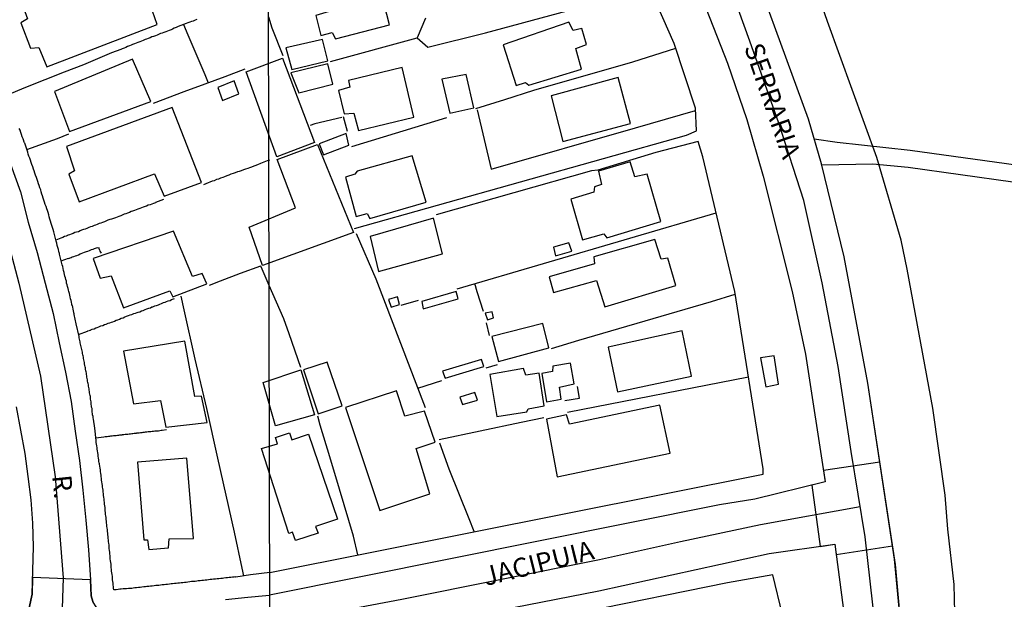
# Model space of a CAD drawing. Units: millimetres. Extents: x 178322 to 180737, y 1660417 to 1663195.
# Drawn here: x 178773 to 178902, y 1662509 to 1662585 of the extents above; entities that cross this region are included whole.
import ezdxf
from ezdxf.enums import TextEntityAlignment as Align

# ---------------------------------------------------------------- set-up
doc = ezdxf.new("R2010")
doc.units = ezdxf.units.MM
doc.header["$MEASUREMENT"] = 0
for name, color, linetype in [('IMAGEM', 7, 'Continuous'), ('V-CRUZAMENTO', 1, 'Continuous'), ('V-EDIFICACAO', 2, 'Continuous'), ('V-EIXO_DE_LOGRADOURO', 3, 'Continuous'), ('V-LOTE', 1, 'Continuous'), ('V-NOME_DOS_LOGRADOUROS', 7, 'Continuous'), ('V-QUADRA', 2, 'Continuous'), ('V-REFERENCIA', 44, 'Continuous'), ('V-TESTADA', 5, 'Continuous'), ('X-LIMITE_1000', 7, 'Continuous')]:
    doc.layers.add(name, color=color, linetype=linetype)
doc.styles.get("Standard").update_dxf_attribs({"font": 'txt.shx', "height": 5})
picture_1 = doc.add_image_def('image1.jpg', size_in_pixel=(4023, 4629))

msp = doc.modelspace()

# ---------------------------------------------------------------- linework, layer by layer
at = {"layer": 'V-CRUZAMENTO'}
msp.add_lwpolyline([(178885.24, 1662526.94), (178877.85, 1662525.82), (178878.08, 1662524.36), (178876.33, 1662523.93), (178877.44, 1662515.92), (178879.35, 1662516.19), (178879.53, 1662514.86), (178886.9, 1662515.97)], close=True, dxfattribs=at)
msp.add_lwpolyline([(178772.62, 1662498.2), (178773.73, 1662497.75), (178774.26, 1662497.32), (178774.46, 1662496.74), (178774.4, 1662496.16), (178782, 1662495.32), (178782.1, 1662496.19), (178782.34, 1662498.06), (178782.61, 1662498.51), (178783.24, 1662498.98), (178786.04, 1662499.37), (178784.92, 1662507.3), (178784.22, 1662507.2), (178783.38, 1662507.39), (178782.73, 1662507.92), (178782.24, 1662508.69), (178782.03, 1662509.44), (178781.93, 1662511.55), (178774.36, 1662511.84), (178774.28, 1662509.66), (178773.92, 1662507.87), (178772.88, 1662506.9), (178770.48, 1662506.02)], dxfattribs=at)
at = {"layer": 'V-EDIFICACAO'}
for points in [[(178783.31, 1662588.52), (178782.04, 1662591.32), (178772.68, 1662587.7), (178773.68, 1662584.92), (178772.81, 1662584.41), (178774.07, 1662581.1), (178775.16, 1662581.18), (178776.21, 1662578.66), (178790.66, 1662584.19), (178788.5, 1662590.34), (178783.31, 1662588.52)], [(178812.36, 1662588.85), (178813.15, 1662585.89), (178811.42, 1662585.36), (178812.07, 1662582.76), (178813.57, 1662583.13), (178813.98, 1662582.29), (178821.05, 1662584.13), (178819.34, 1662590.75), (178812.36, 1662588.85)], [(178835.93, 1662581.52), (178837.65, 1662576.21), (178838.86, 1662576.59), (178839.28, 1662576.25), (178846.2, 1662578.36), (178845.46, 1662581.04), (178846.86, 1662581.56), (178846.23, 1662583.67), (178845.1, 1662583.4), (178844.53, 1662584.5), (178835.93, 1662581.52)], [(178807.51, 1662581.15), (178808.26, 1662578.29), (178812.98, 1662579.44), (178812.3, 1662582.21), (178807.51, 1662581.15)], [(178777.21, 1662575.4), (178779.18, 1662570.19), (178789.84, 1662574.12), (178787.41, 1662579.66), (178777.21, 1662575.4)], [(178806.31, 1662566.85), (178802.32, 1662578.01), (178802.32, 1662578.01), (178802.32, 1662578.01), (178802.32, 1662578.01), (178802.32, 1662578.01), (178807.05, 1662579.77), (178807.05, 1662579.77), (178811.25, 1662568.76), (178811.25, 1662568.76), (178806.31, 1662566.85), (178806.31, 1662566.85)], [(178808.14, 1662577.88), (178809.19, 1662575.24), (178813.66, 1662576.38), (178812.98, 1662579.02), (178808.14, 1662577.88)], [(178815.68, 1662576.84), (178815.86, 1662575.98), (178814.37, 1662575.54), (178815.13, 1662572.49), (178816.38, 1662572.6), (178817.01, 1662570.31), (178824.26, 1662572.07), (178822.72, 1662578.54), (178815.68, 1662576.84)], [(178827.93, 1662577.03), (178828.96, 1662572.58), (178832.09, 1662573.27), (178831.11, 1662577.66), (178827.93, 1662577.03)], [(178798.6, 1662575.92), (178799.21, 1662574.23), (178801.36, 1662575.1), (178800.74, 1662576.82), (178798.6, 1662575.92)], [(178842.2, 1662574.85), (178843.73, 1662568.89), (178852.6, 1662571.24), (178850.97, 1662577.26), (178842.2, 1662574.85)], [(178778.79, 1662568.24), (178779.82, 1662565.06), (178779.09, 1662564.6), (178780.46, 1662561), (178790.29, 1662564.63), (178790.29, 1662564.63), (178791.59, 1662561.72), (178796.45, 1662563.53), (178792.6, 1662573.33), (178778.79, 1662568.24)], [(178811.84, 1662568.58), (178812.44, 1662567.14), (178815.75, 1662568.39), (178815.4, 1662569.94), (178811.84, 1662568.58)], [(178804.44, 1662552.67), (178804.44, 1662552.67), (178802.71, 1662557.66), (178802.71, 1662557.66), (178802.71, 1662557.66), (178802.71, 1662557.66), (178802.71, 1662557.66), (178802.71, 1662557.66), (178808.74, 1662560.2), (178806.34, 1662566.51), (178811.63, 1662568.47), (178816.35, 1662556.96)], [(178816.84, 1662565.01), (178816.53, 1662564.6), (178815.3, 1662564.21), (178816.71, 1662559.06), (178818.13, 1662559.47), (178818.51, 1662558.8), (178825.86, 1662560.96), (178824.01, 1662567), (178816.84, 1662565.01)], [(178848.4, 1662564.99), (178848.81, 1662563.24), (178847.89, 1662562.93), (178847.81, 1662562.25), (178844.78, 1662561.32), (178846.32, 1662556), (178849.12, 1662556.79), (178849.5, 1662556.29), (178856.59, 1662558.4), (178854.8, 1662564.62), (178853.18, 1662564.25), (178852.56, 1662566.2), (178848.4, 1662564.99)], [(178818.53, 1662556.44), (178819.63, 1662551.87), (178828, 1662554.18), (178826.84, 1662558.84), (178818.53, 1662556.44)], [(178782.29, 1662553.56), (178783.19, 1662551.01), (178784.65, 1662551.31), (178786.26, 1662547.1), (178792.32, 1662549.34), (178792.7, 1662548.56), (178797.14, 1662550.24), (178796.55, 1662551.59), (178795.26, 1662551.22), (178792.8, 1662557.15), (178782.29, 1662553.56)], [(178841.97, 1662551.17), (178842.54, 1662549.12), (178848.17, 1662550.71), (178849.25, 1662547.23), (178858.52, 1662550.02), (178857.5, 1662553.63), (178856.61, 1662553.49), (178855.79, 1662556.07), (178847.82, 1662553.77), (178847.91, 1662552.89), (178841.97, 1662551.17)], [(178842.53, 1662555.06), (178842.79, 1662553.91), (178844.93, 1662554.53), (178844.55, 1662555.64), (178842.53, 1662555.06)], [(178825.28, 1662547.93), (178825.47, 1662546.99), (178830.04, 1662548.3), (178829.8, 1662549.26), (178825.28, 1662547.93)], [(178820.95, 1662548.21), (178821.29, 1662547.19), (178822.35, 1662547.57), (178822.09, 1662548.57), (178820.95, 1662548.21)], [(178833.59, 1662546.4), (178833.91, 1662545.57), (178834.69, 1662545.82), (178834.5, 1662546.61), (178833.59, 1662546.4)], [(178834.45, 1662543.36), (178835.33, 1662540.09), (178841.9, 1662541.88), (178841.14, 1662545.08), (178834.45, 1662543.36)], [(178849.68, 1662541.98), (178850.92, 1662536.12), (178860.6, 1662538.2), (178859.37, 1662544.11), (178849.68, 1662541.98)], [(178786.27, 1662541.43), (178787.56, 1662534.54), (178791.1, 1662535.01), (178791.77, 1662531.49), (178797.2, 1662532.13), (178796.48, 1662535.55), (178795.59, 1662535.51), (178794.26, 1662542.74), (178786.27, 1662541.43)], [(178827.99, 1662538.83), (178828.33, 1662537.91), (178833.41, 1662539.43), (178833.12, 1662540.37), (178827.99, 1662538.83)], [(178869.63, 1662540.56), (178870.3, 1662536.8), (178871.96, 1662537.12), (178871.41, 1662540.86), (178869.63, 1662540.56)], [(178804.55, 1662537.36), (178804.55, 1662537.36), (178804.55, 1662537.36), (178804.55, 1662537.36), (178809.45, 1662539.02), (178809.45, 1662539.02), (178809.45, 1662539.02), (178811.25, 1662533.14), (178811.25, 1662533.14), (178811.25, 1662533.14), (178806.13, 1662531.67), (178806.13, 1662531.67), (178806.13, 1662531.67), (178804.55, 1662537.36)], [(178809.79, 1662538.99), (178811.73, 1662533.27), (178814.86, 1662534.3), (178812.89, 1662540.03), (178809.79, 1662538.99)], [(178838.92, 1662538.29), (178838.61, 1662539.18), (178834.2, 1662538.39), (178835.11, 1662532.89), (178839.05, 1662533.53), (178839.21, 1662533.9), (178841.31, 1662534.28), (178840.64, 1662538.56), (178838.92, 1662538.29)], [(178842.44, 1662539.51), (178842.38, 1662538.8), (178840.99, 1662538.51), (178841.6, 1662534.84), (178843.54, 1662535.19), (178843.33, 1662536.74), (178845.24, 1662537.19), (178844.73, 1662539.89), (178842.44, 1662539.51)], [(178815.29, 1662534.08), (178819.79, 1662520.59), (178826.33, 1662522.77), (178824.57, 1662528.7), (178827.03, 1662529.55), (178825.65, 1662533.61), (178823.09, 1662532.93), (178821.99, 1662536.27), (178815.29, 1662534.08)], [(178830.27, 1662535.45), (178830.62, 1662534.46), (178832.56, 1662535.02), (178832.23, 1662536.03), (178830.27, 1662535.45)], [(178844.6, 1662531.91), (178844.21, 1662533.13), (178841.59, 1662532.55), (178843.02, 1662525.01), (178857.79, 1662528.13), (178856.45, 1662534.4), (178844.6, 1662531.91)], [(178804.3, 1662528.73), (178804.3, 1662528.73), (178804.3, 1662528.73), (178806.41, 1662529.34), (178806.41, 1662529.34), (178806.16, 1662530.15), (178806.16, 1662530.15), (178807.99, 1662530.77), (178808.28, 1662529.86), (178810.48, 1662530.58), (178810.48, 1662530.58), (178810.48, 1662530.58), (178810.48, 1662530.58), (178810.48, 1662530.58), (178814.24, 1662519.48), (178814.24, 1662519.48), (178814.24, 1662519.48), (178814.24, 1662519.48), (178811.38, 1662518.52), (178811.72, 1662517.64), (178808.74, 1662516.68), (178808.74, 1662516.68), (178808.35, 1662517.76), (178807.89, 1662517.62), (178807.89, 1662517.62), (178804.3, 1662528.73), (178804.3, 1662528.73)], [(178788.1, 1662526.94), (178788.91, 1662516.78), (178789.41, 1662516.75), (178789.56, 1662515.49), (178792.15, 1662515.72), (178792.24, 1662516.89), (178795.41, 1662516.95), (178794.56, 1662527.45), (178788.1, 1662526.94)]]:
    msp.add_lwpolyline(points, close=True, dxfattribs=at)
at = {"layer": 'V-EIXO_DE_LOGRADOURO'}
for points in [[(178740.69, 1662635.03), (178746.7, 1662620.64), (178751.21, 1662609.03), (178755.78, 1662597.36), (178760.23, 1662585.69), (178764.87, 1662574.08), (178769.32, 1662562.41), (178772.55, 1662550.35), (178775.4, 1662538.16), (178777.29, 1662525.01), (178778.35, 1662511.8), (178777.93, 1662498.46), (178776.94, 1662484.55), (178775.5, 1662470.38), (178773.93, 1662456.15), (178772.17, 1662441.92), (178771.5, 1662438.11)], [(178875.7, 1662425.81), (178879.3, 1662437.55), (178882.3, 1662449.09), (178884.1, 1662460.03), (178884.83, 1662471.17), (178885.63, 1662482.44), (178885.43, 1662493.58), (178884.63, 1662505.58), (178883.3, 1662517.18), (178881.5, 1662528.32), (178879.77, 1662539.46), (178877.7, 1662550.4), (178875.3, 1662561.14), (178872.03, 1662571.28), (178868.23, 1662582.02), (178864.36, 1662592.76), (178859.96, 1662603.76), (178855.69, 1662614.76), (178851.42, 1662625.63), (178847.7, 1662635.24)], [(178805.4, 1662505.49), (178813.21, 1662507.22), (178822.69, 1662509.02), (178848.54, 1662514.22), (178859.15, 1662516.56), (178869.63, 1662518.76), (178882.66, 1662521.14)]]:
    msp.add_lwpolyline(points, dxfattribs=at)
at = {"layer": 'V-LOTE'}
for points in [[(178861.26, 1662570.26), (178861.11, 1662573.22), (178858.32, 1662581.7), (178849.92, 1662600.79), (178841.68, 1662620.41), (178835.2, 1662635.22)], [(178888.53, 1662418.11), (178889.3, 1662422.43), (178892.67, 1662445.75), (178893.96, 1662458.5), (178894.46, 1662468.13), (178894.8, 1662471.6), (178894.86, 1662475.76), (178895.69, 1662488.11), (178895.37, 1662503.47), (178895.05, 1662507.25), (178894.96, 1662510.93), (178894.12, 1662518.17), (178893.77, 1662522.62), (178892.15, 1662533.98), (178888.83, 1662552.18), (178888.01, 1662555.95), (178884.84, 1662566.78), (178878.37, 1662584.56), (178872.61, 1662601.25), (178867.54, 1662614.86), (178865.51, 1662621.94), (178862.03, 1662632.49), (178860.92, 1662635.27)], [(178825.79, 1662585.01), (178824.68, 1662582.42), (178826.08, 1662581.23), (178833.61, 1662583.08), (178852.75, 1662588.3), (178855.08, 1662589.07)], [(178795.83, 1662584.82), (178795.62, 1662584.73), (178795.36, 1662584.62), (178795.15, 1662584.56), (178794.94, 1662584.48), (178794.68, 1662584.39), (178794.47, 1662584.31), (178793.4, 1662583.91), (178793.4, 1662583.9), (178793.15, 1662583.77), (178792.89, 1662583.69), (178792.68, 1662583.58), (178792.47, 1662583.5), (178792.21, 1662583.39), (178792, 1662583.33), (178791.79, 1662583.24), (178791.53, 1662583.14), (178791.32, 1662583.03), (178791.11, 1662582.99), (178790.85, 1662582.86), (178790.64, 1662582.8), (178790.43, 1662582.69), (178790.17, 1662582.6), (178789.96, 1662582.56), (178789.75, 1662582.45), (178789.49, 1662582.37), (178789.28, 1662582.26), (178789.07, 1662582.2), (178788.81, 1662582.09), (178788.6, 1662582.01), (178788.38, 1662581.9), (178788.13, 1662581.82), (178787.92, 1662581.75), (178787.7, 1662581.65), (178787.45, 1662581.56), (178787.24, 1662581.46), (178787.02, 1662581.39), (178786.77, 1662581.31), (178786.56, 1662581.18), (178786.34, 1662581.09), (178786.09, 1662581.01), (178785.88, 1662580.9), (178784.7, 1662580.47), (178781.01, 1662578.92), (178778.48, 1662577.93), (178775.95, 1662576.94), (178773.42, 1662575.93), (178771.02, 1662574.96)], [(178794.09, 1662584.17), (178794.65, 1662582.84), (178796.9, 1662577.65), (178797.32, 1662576.56)], [(178807.16, 1662580.07), (178805.7, 1662583.72), (178805.25, 1662585.12)], [(178813.34, 1662579.34), (178824.68, 1662582.42)], [(178832.37, 1662573.18), (178836.17, 1662574.39), (178839.97, 1662575.59), (178852.91, 1662579.29), (178858.53, 1662581.07)], [(178790.18, 1662573.9), (178794.19, 1662575.42), (178796.93, 1662576.42), (178799.57, 1662577.39), (178802.16, 1662578.37)], [(178832.54, 1662573.03), (178834.38, 1662565.26), (178853.25, 1662570.65), (178861.13, 1662572.92)], [(178814.83, 1662572.03), (178811.28, 1662571.18), (178810.69, 1662570.98)], [(178815.56, 1662570.17), (178815.04, 1662572.1)], [(178816.14, 1662568.24), (178828.56, 1662572)], [(178775.02, 1662563.66), (178774.94, 1662563.91), (178774.85, 1662564.17), (178774.75, 1662564.47), (178774.64, 1662564.72), (178774.56, 1662565.02), (178774.47, 1662565.28), (178774.39, 1662565.57), (178774.26, 1662565.87), (178774.18, 1662566.13), (178774.09, 1662566.42), (178774, 1662566.68), (178773.88, 1662566.98), (178773.79, 1662567.23), (178773.71, 1662567.49), (178773.32, 1662568.65), (178773.28, 1662568.72), (178773.24, 1662568.78), (178773.22, 1662568.93), (178773.2, 1662568.98), (178773.11, 1662569.23), (178773.01, 1662569.49), (178772.9, 1662569.78), (178772.81, 1662570.04), (178772.71, 1662570.34), (178772.6, 1662570.59)], [(178773.6, 1662567.81), (178777.62, 1662569.26), (178779.1, 1662569.86)], [(178816.49, 1662557.48), (178859.95, 1662569.71), (178861.26, 1662570.26)], [(178805.39, 1662512.51), (178869.95, 1662525.36), (178869.97, 1662526.05), (178866.25, 1662549.27), (178862.08, 1662566.89), (178861.47, 1662568.89)], [(178861.47, 1662568.89), (178855.93, 1662567.46), (178848.33, 1662565.14), (178847.49, 1662565.04), (178827.16, 1662559.27)], [(178805.28, 1662566.42), (178804.16, 1662566.02), (178804.08, 1662565.96), (178803.87, 1662565.85), (178803.57, 1662565.72), (178803.31, 1662565.63), (178803.02, 1662565.53), (178802.76, 1662565.44), (178802.51, 1662565.34), (178802.21, 1662565.25), (178801.95, 1662565.19), (178801.66, 1662565.06), (178801.4, 1662564.97), (178801.15, 1662564.91), (178800.85, 1662564.78), (178800.59, 1662564.7), (178800.29, 1662564.59), (178800.04, 1662564.49), (178799.78, 1662564.4), (178799.49, 1662564.27), (178799.23, 1662564.19), (178798.93, 1662564.08), (178798.68, 1662563.97), (178798.42, 1662563.89), (178798.13, 1662563.74), (178797.87, 1662563.68), (178797.57, 1662563.55), (178797.32, 1662563.46), (178796.7, 1662563.23)], [(178805.28, 1662566.42), (178805.39, 1662566.46)], [(178781.41, 1662538.39), (178781.41, 1662538.56), (178781.36, 1662538.73), (178781.32, 1662538.9), (178781.28, 1662539.08), (178781.28, 1662539.25), (178781.23, 1662539.42), (178781.19, 1662539.59), (178781.15, 1662539.8), (178781.15, 1662539.97), (178781.11, 1662540.14), (178781.06, 1662540.31), (178781.02, 1662540.48), (178781, 1662540.65), (178780.98, 1662540.82), (178780.94, 1662540.99), (178780.9, 1662541.16), (178780.87, 1662541.33), (178780.85, 1662541.5), (178780.81, 1662541.67), (178780.77, 1662541.84), (178780.73, 1662542.01), (178780.68, 1662542.18), (178780.64, 1662542.35), (178780.6, 1662542.52), (178780.58, 1662542.69), (178780.53, 1662542.86), (178780.49, 1662543.03), (178780.47, 1662543.2), (178780.43, 1662543.37), (178780.04, 1662545.03), (178779.8, 1662546.26), (178779.79, 1662546.37), (178779.75, 1662546.43), (178779.75, 1662546.52), (178779.71, 1662546.73), (178779.66, 1662546.94), (178779.6, 1662547.2), (178779.56, 1662547.41), (178779.51, 1662547.49), (178779.49, 1662547.62), (178779.45, 1662547.88), (178779.39, 1662548.09), (178779.32, 1662548.3), (178779.28, 1662548.56), (178779.21, 1662548.77), (178779.17, 1662548.99), (178779.11, 1662549.24), (178779.07, 1662549.45), (178779.02, 1662549.67), (178778.94, 1662549.92), (178778.89, 1662550.13), (178778.81, 1662550.35), (178778.77, 1662550.6), (178778.7, 1662550.81), (178778.66, 1662551.03), (178778.56, 1662551.28), (178778.51, 1662551.5), (178778.51, 1662551.52), (178778.49, 1662551.62), (178778.47, 1662551.64), (178778.47, 1662551.75), (178778.41, 1662552.01), (178778.34, 1662552.26), (178778.3, 1662552.52), (178778.24, 1662552.73), (178778.17, 1662552.94), (178777.88, 1662554.16), (178777.86, 1662554.3), (178777.81, 1662554.3), (178777.79, 1662554.47), (178777.75, 1662554.73), (178777.66, 1662555.03), (178777.58, 1662555.28), (178777.51, 1662555.58), (178777.45, 1662555.83), (178777.14, 1662557.05), (178777.03, 1662557.36), (178776.94, 1662557.62), (178776.85, 1662557.88), (178776.79, 1662558.17), (178776.68, 1662558.47), (178776.62, 1662558.73), (178776.54, 1662559.02), (178776.47, 1662559.28), (178776.37, 1662559.58), (178776.3, 1662559.83), (178776.22, 1662560.09), (178776.11, 1662560.38), (178776, 1662560.64), (178775.92, 1662560.94), (178775.83, 1662561.19), (178775.75, 1662561.45), (178775.66, 1662561.75), (178775.58, 1662562), (178775.47, 1662562.3), (178775.41, 1662562.55), (178775.32, 1662562.81), (178775.22, 1662563.11), (178775.11, 1662563.36), (178775.02, 1662563.66)], [(178791.5, 1662561.29), (178790.45, 1662560.88), (178790.45, 1662560.85), (178790.17, 1662560.78), (178789.96, 1662560.7), (178789.75, 1662560.61), (178789.49, 1662560.53), (178789.28, 1662560.44), (178789.07, 1662560.36), (178788.81, 1662560.27), (178788.6, 1662560.19), (178788.38, 1662560.1), (178788.13, 1662560.02), (178787.92, 1662559.93), (178787.7, 1662559.85), (178787.45, 1662559.76), (178787.24, 1662559.7), (178787.02, 1662559.61), (178786.77, 1662559.51), (178786.56, 1662559.42), (178786.34, 1662559.36), (178786.09, 1662559.25), (178785.88, 1662559.17), (178785.66, 1662559.08), (178785.41, 1662559), (178785.19, 1662558.91), (178784.94, 1662558.81), (178784.68, 1662558.7), (178784.47, 1662558.66), (178784.22, 1662558.57), (178783.96, 1662558.45), (178783.75, 1662558.38), (178783.49, 1662558.28), (178783.28, 1662558.19), (178783.07, 1662558.13), (178782.81, 1662558.02), (178782.6, 1662557.94), (178782.39, 1662557.87), (178782.13, 1662557.76), (178781.92, 1662557.7), (178781.71, 1662557.61), (178781.45, 1662557.51), (178781.24, 1662557.42), (178781.03, 1662557.38), (178780.77, 1662557.27), (178780.56, 1662557.19), (178780.35, 1662557.08), (178780.09, 1662557), (178779.88, 1662556.96), (178779.67, 1662556.85), (178779.41, 1662556.76), (178779.2, 1662556.66), (178778.98, 1662556.62), (178778.96, 1662556.59), (178778.92, 1662556.57), (178778.83, 1662556.53), (178778.73, 1662556.49), (178778.52, 1662556.43), (178778.3, 1662556.32), (178778.05, 1662556.25), (178777.84, 1662556.15), (178777.4, 1662555.99)], [(178829.93, 1662549.62), (178863.82, 1662559.54)], [(178825.79, 1662534.02), (178819.33, 1662550.86), (178816.76, 1662556.79)], [(178778.1, 1662553.25), (178779.04, 1662553.6), (178779.07, 1662553.58), (178779.19, 1662553.62), (178779.28, 1662553.68), (178779.39, 1662553.7), (178779.54, 1662553.77), (178779.75, 1662553.85), (178779.96, 1662553.94), (178780.13, 1662553.98), (178780.35, 1662554.06), (178780.56, 1662554.17), (178780.73, 1662554.23), (178780.94, 1662554.3), (178781.15, 1662554.4), (178781.41, 1662554.49), (178781.58, 1662554.55), (178781.79, 1662554.64), (178782.05, 1662554.75), (178782.26, 1662554.79), (178782.47, 1662554.87), (178782.73, 1662554.98), (178782.83, 1662555), (178782.94, 1662554.96), (178782.98, 1662555.04), (178783.04, 1662554.92), (178783.06, 1662554.77), (178783.11, 1662554.71), (178783.17, 1662554.55), (178783.34, 1662554.28)], [(178805.31, 1662550.06), (178804.25, 1662552.48), (178804.17, 1662552.58), (178801.5, 1662551.59), (178798.91, 1662550.59), (178797.48, 1662550.04)], [(178809.45, 1662539.31), (178807.95, 1662543.73), (178807.22, 1662545.66), (178805.31, 1662550.06)], [(178833.35, 1662546.63), (178832.54, 1662549.23), (178832.21, 1662550.29)], [(178780.37, 1662543.64), (178781.52, 1662544.08), (178781.6, 1662544.09), (178781.6, 1662544.13), (178781.75, 1662544.15), (178781.92, 1662544.2), (178781.92, 1662544.24), (178781.98, 1662544.26), (178782.17, 1662544.32), (178782.39, 1662544.39), (178782.62, 1662544.49), (178782.81, 1662544.56), (178783.03, 1662544.64), (178783.28, 1662544.75), (178783.54, 1662544.83), (178783.75, 1662544.92), (178784, 1662545), (178784.26, 1662545.11), (178784.47, 1662545.17), (178784.68, 1662545.26), (178784.85, 1662545.3), (178785.07, 1662545.39), (178785.3, 1662545.49), (178785.49, 1662545.56), (178785.71, 1662545.64), (178785.96, 1662545.75), (178786.22, 1662545.83), (178786.41, 1662545.94), (178786.64, 1662546.03), (178786.9, 1662546.11), (178787.11, 1662546.2), (178787.36, 1662546.26), (178787.62, 1662546.37), (178787.83, 1662546.43), (178788.02, 1662546.52), (178788.17, 1662546.56), (178788.38, 1662546.6), (178788.6, 1662546.71), (178788.83, 1662546.79), (178789.07, 1662546.88), (178789.32, 1662547), (178789.58, 1662547.09), (178789.79, 1662547.13), (178789.95, 1662547.24), (178790.09, 1662547.26), (178790.34, 1662547.39), (178790.55, 1662547.43), (178790.81, 1662547.51), (178791.02, 1662547.62), (178791.23, 1662547.7), (178791.49, 1662547.81), (178791.7, 1662547.85), (178791.89, 1662547.94), (178792.09, 1662548.02), (178792.34, 1662548.09), (178792.55, 1662548.21), (178792.92, 1662548.33)], [(178801.99, 1662512.06), (178801.8, 1662513.08), (178800.76, 1662517.78), (178798.6, 1662527.46), (178797.15, 1662533.95), (178795.63, 1662540.41), (178794.21, 1662546.87), (178793.78, 1662548.64)], [(178822.59, 1662547.49), (178824.88, 1662548.13)], [(178842.26, 1662541.79), (178845.84, 1662542.89), (178859.77, 1662546.93), (178863.22, 1662547.95), (178866.31, 1662548.92)], [(178834.15, 1662543.52), (178833.76, 1662545.17)], [(178833.7, 1662539.27), (178835.18, 1662539.72)], [(178784.38, 1662515.85), (178784.36, 1662516.06), (178784.34, 1662516.32), (178784.3, 1662516.53), (178784.28, 1662516.74), (178784.26, 1662517), (178784.26, 1662517.21), (178784.21, 1662517.43), (178784.19, 1662517.64), (178784.17, 1662517.85), (178784.15, 1662518.06), (178784.13, 1662518.32), (178784.08, 1662518.53), (178784.08, 1662518.74), (178784.04, 1662519), (178784.02, 1662519.21), (178784, 1662519.42), (178783.98, 1662519.68), (178783.96, 1662519.89), (178783.91, 1662520.1), (178783.89, 1662520.36), (178783.87, 1662520.57), (178783.83, 1662520.79), (178783.83, 1662521), (178783.79, 1662521.21), (178783.77, 1662521.42), (178783.75, 1662521.68), (178783.72, 1662521.89), (178783.7, 1662522.1), (178783.66, 1662522.36), (178783.64, 1662522.57), (178783.62, 1662522.78), (178783.57, 1662523.04), (178783.57, 1662523.25), (178783.53, 1662523.47), (178783.49, 1662523.68), (178783.49, 1662523.89), (178783.45, 1662524.1), (178783.4, 1662524.36), (178783.38, 1662524.57), (178783.36, 1662524.78), (178783.34, 1662525.04), (178783.32, 1662525.25), (178783.28, 1662525.46), (178783.24, 1662525.72), (178783.24, 1662525.93), (178783.19, 1662526.14), (178783.15, 1662526.4), (178783.15, 1662526.44), (178783.11, 1662526.61), (178783.09, 1662526.72), (178783.07, 1662526.83), (178783.04, 1662527.04), (178783.02, 1662527.25), (178782.98, 1662527.46), (178782.94, 1662527.72), (178782.92, 1662527.93), (178782.89, 1662528.14), (178782.83, 1662528.4), (178782.81, 1662528.61), (178782.79, 1662528.82), (178782.77, 1662529.08), (178782.72, 1662529.29), (178782.68, 1662529.5), (178782.66, 1662529.76), (178782.48, 1662531.36), (178782.33, 1662532.56), (178782.28, 1662532.74), (178782.26, 1662532.91), (178782.21, 1662533.12), (178782.19, 1662533.29), (178782.17, 1662533.46), (178782.17, 1662533.63), (178782.13, 1662533.8), (178782.13, 1662533.97), (178782.08, 1662534.14), (178782.06, 1662534.31), (178782.04, 1662534.48), (178782.02, 1662534.65), (178782, 1662534.82), (178781.96, 1662534.99), (178781.94, 1662535.16), (178781.92, 1662535.33), (178781.92, 1662535.5), (178781.87, 1662535.67), (178781.83, 1662535.84), (178781.81, 1662536.01), (178781.79, 1662536.18), (178781.77, 1662536.35), (178781.74, 1662536.52), (178781.7, 1662536.69), (178781.66, 1662536.86), (178781.66, 1662537.03), (178781.62, 1662537.2), (178781.57, 1662537.37), (178781.55, 1662537.54), (178781.53, 1662537.71), (178781.51, 1662537.88), (178781.47, 1662538.05), (178781.45, 1662538.22), (178781.41, 1662538.39)], [(178824.79, 1662536.63), (178827.92, 1662537.63)], [(178844.38, 1662533.48), (178868.04, 1662538.11)], [(178843.99, 1662535), (178845.92, 1662535.31), (178845.66, 1662536.81)], [(178816.93, 1662514.81), (178816.34, 1662517.24), (178814.53, 1662523.39), (178813.26, 1662527.64), (178811.99, 1662531.78), (178811.69, 1662532.97)], [(178827.56, 1662529.9), (178838.31, 1662532.16), (178841.28, 1662532.77)], [(178782.62, 1662530.12), (178783.67, 1662530.26), (178783.83, 1662530.29), (178783.96, 1662530.29), (178784.13, 1662530.31), (178784.3, 1662530.33), (178784.47, 1662530.35), (178784.6, 1662530.37), (178784.77, 1662530.37), (178784.94, 1662530.42), (178785.11, 1662530.42), (178785.28, 1662530.44), (178785.45, 1662530.46), (178785.62, 1662530.46), (178785.79, 1662530.5), (178785.96, 1662530.5), (178786.07, 1662530.5), (178786.13, 1662530.54), (178786.3, 1662530.54), (178786.47, 1662530.59), (178786.64, 1662530.59), (178786.81, 1662530.59), (178786.98, 1662530.63), (178787.15, 1662530.63), (178787.32, 1662530.67), (178787.49, 1662530.67), (178787.66, 1662530.71), (178787.83, 1662530.71), (178787.96, 1662530.71), (178788, 1662530.76), (178788.13, 1662530.76), (178788.3, 1662530.76), (178788.47, 1662530.8), (178788.64, 1662530.8), (178788.7, 1662530.82), (178788.81, 1662530.84), (178788.98, 1662530.84), (178789.15, 1662530.88), (178789.32, 1662530.88), (178789.49, 1662530.93), (178789.66, 1662530.93), (178789.83, 1662530.95), (178790, 1662530.97), (178790.17, 1662530.97), (178790.34, 1662531.01), (178790.51, 1662531.01), (178790.68, 1662531.03), (178790.85, 1662531.05), (178791.02, 1662531.08), (178791.19, 1662531.1), (178791.32, 1662531.1), (178791.87, 1662531.19)], [(178832.15, 1662517.84), (178831.48, 1662519.52), (178828.87, 1662526.03), (178827.64, 1662529.4)], [(178805.39, 1662512.51), (178802.86, 1662512.2), (178800.95, 1662511.9), (178800.91, 1662511.91), (178800.72, 1662511.89), (178800.51, 1662511.87), (178800.29, 1662511.85), (178800.08, 1662511.83), (178799.87, 1662511.79), (178799.66, 1662511.79), (178799.4, 1662511.74), (178799.19, 1662511.72), (178798.98, 1662511.7), (178798.72, 1662511.68), (178798.51, 1662511.66), (178798.3, 1662511.62), (178798.04, 1662511.62), (178797.83, 1662511.57), (178797.61, 1662511.57), (178797.36, 1662511.53), (178797.15, 1662511.51), (178796.93, 1662511.49), (178796.72, 1662511.45), (178796.51, 1662511.45), (178796.3, 1662511.4), (178796.04, 1662511.4), (178795.83, 1662511.36), (178795.62, 1662511.34), (178795.36, 1662511.32), (178795.15, 1662511.3), (178794.94, 1662511.28), (178794.68, 1662511.23), (178794.47, 1662511.21), (178794.25, 1662511.19), (178794, 1662511.15), (178793.79, 1662511.15), (178793.57, 1662511.11), (178793.36, 1662511.11), (178793.15, 1662511.06), (178792.94, 1662511.06), (178792.68, 1662511.02), (178792.47, 1662511), (178792.26, 1662510.98), (178792, 1662510.94), (178791.79, 1662510.94), (178791.57, 1662510.89), (178791.32, 1662510.87), (178791.11, 1662510.85), (178790.89, 1662510.81), (178790.68, 1662510.81), (178790.47, 1662510.79), (178790.26, 1662510.76), (178790, 1662510.72), (178789.79, 1662510.72), (178789.58, 1662510.68), (178789.32, 1662510.68), (178789.11, 1662510.64), (178788.9, 1662510.61), (178788.64, 1662510.59), (178788.43, 1662510.55), (178788.21, 1662510.55), (178787.96, 1662510.51), (178787.75, 1662510.49), (178787.53, 1662510.47), (178787.32, 1662510.42), (178787.11, 1662510.42), (178786.9, 1662510.4), (178786.64, 1662510.38), (178786.43, 1662510.36), (178786.22, 1662510.34), (178785.96, 1662510.32), (178785.75, 1662510.3), (178785.54, 1662510.28), (178785.28, 1662510.23), (178785.07, 1662510.25), (178784.98, 1662510.23), (178784.94, 1662510.41), (178784.94, 1662510.62), (178784.91, 1662510.88), (178784.89, 1662511.09), (178784.85, 1662511.3), (178784.83, 1662511.56), (178784.81, 1662511.77), (178784.81, 1662511.98), (178784.76, 1662512.24), (178784.74, 1662512.45), (178784.68, 1662512.66), (178784.66, 1662512.92), (178784.64, 1662513.13), (178784.64, 1662513.34), (178784.62, 1662513.6), (178784.59, 1662513.81), (178784.55, 1662514.02), (178784.51, 1662514.28), (178784.51, 1662514.49), (178784.51, 1662514.7), (178784.47, 1662514.96), (178784.45, 1662515.17), (178784.42, 1662515.38), (178784.38, 1662515.64), (178784.38, 1662515.85)], [(178875.03, 1662496.49), (178871.22, 1662512.21), (178865.28, 1662511.14), (178846.39, 1662507.31)]]:
    msp.add_lwpolyline(points, dxfattribs=at)
at = {"layer": 'V-QUADRA'}
for points in [[(178877.09, 1662417.51), (178882.38, 1662434.7), (178887.01, 1662455.47), (178887.76, 1662461.94), (178888.97, 1662477.56), (178888.84, 1662491.87), (178888.48, 1662500.5), (178887.16, 1662514.23), (178883.67, 1662537.27), (178880.56, 1662553.81), (178877.59, 1662565.95), (178875.88, 1662571.79), (178866.52, 1662597.46), (178861.41, 1662610.75), (178855.81, 1662624.37), (178852.51, 1662635.25), (178850.75, 1662638.87), (178849.51, 1662641.86), (178849.29, 1662642.41), (178845.21, 1662647.59), (178843.49, 1662651.53), (178841.26, 1662656.63)], [(178842.76, 1662635.23), (178847.51, 1662624.75), (178852.07, 1662613.9), (178858.66, 1662596.92), (178862.51, 1662586.22), (178865.3, 1662579.13), (178867.81, 1662571.74), (178869.96, 1662564.36), (178873.74, 1662549.27), (178875.51, 1662541.04), (178878.08, 1662524.36), (178868.88, 1662522.09), (178864.25, 1662521.35), (178805.37, 1662509.54)], [(178805.91, 1662232.84), (178832.15, 1662299), (178857.74, 1662365.72), (178869.66, 1662396.29), (178872.67, 1662404.45), (178877.09, 1662417.51), (178882.38, 1662434.7), (178887.01, 1662455.47), (178887.76, 1662461.94), (178888.97, 1662477.56), (178888.84, 1662491.87), (178888.48, 1662500.5), (178887.27, 1662513.53), (178883.67, 1662537.27), (178880.56, 1662553.81), (178877.59, 1662565.95), (178875.88, 1662571.79), (178866.52, 1662597.46), (178861.41, 1662610.75), (178855.81, 1662624.37), (178852.51, 1662635.25)], [(178771.45, 1662565.93), (178772.75, 1662562.28), (178773.78, 1662558.33), (178774.96, 1662554.36), (178776.01, 1662550.36), (178777.03, 1662546.36), (178777.85, 1662542.52), (178778.67, 1662538.7), (178779.38, 1662534.86), (178779.92, 1662531), (178780.49, 1662527.14), (178780.93, 1662523.25), (178781.31, 1662519.35), (178781.65, 1662515.45), (178781.93, 1662511.55), (178782.03, 1662509.44), (178782.24, 1662508.69)], [(178770.48, 1662506.02), (178772.88, 1662506.9), (178773.92, 1662507.87), (178774.28, 1662509.66), (178774.4, 1662512.76), (178774.47, 1662515.86), (178774.38, 1662518.94), (178774.18, 1662522.02), (178773.79, 1662525.05), (178773.4, 1662528.08), (178772.83, 1662531.13), (178772.26, 1662534.18)], [(178805.41, 1662501.98), (178820.49, 1662504.13), (178837.27, 1662507.92), (178848.46, 1662510.11), (178870.74, 1662514.99), (178879.35, 1662516.19), (178881.01, 1662503.62), (178881.52, 1662494.43), (178881.7, 1662485.23), (178881.48, 1662476.97), (178880.74, 1662466.56), (178879.49, 1662456.53), (178876.88, 1662443.77), (178869.87, 1662420.27), (178865.68, 1662407.43), (178861.51, 1662396.12), (178855.39, 1662380.82), (178827.68, 1662308.51), (178805.89, 1662252.41)], [(178799.61, 1662508.96), (178802.53, 1662509.25), (178804.88, 1662509.48), (178805.37, 1662509.54)]]:
    msp.add_lwpolyline(points, dxfattribs=at)
at = {"layer": 'V-REFERENCIA'}
for points in [[(179152.41, 1662550.22), (179136.45, 1662551.69), (179102.5, 1662553.88), (179073.78, 1662556.51), (179068.06, 1662556.89), (179061.56, 1662555.44), (179057.76, 1662554.4), (179052.56, 1662552.46), (179047.36, 1662550.81), (179036.78, 1662549.25), (179031.38, 1662549.25), (179021.41, 1662550.37), (179011.41, 1662551.19), (178986.01, 1662555.05), (178970.97, 1662556.81), (178965.84, 1662557.27), (178945.2, 1662560.33), (178914.64, 1662564.43), (178904.66, 1662565.57), (178889.2, 1662567.68), (178879.67, 1662568.74), (178876.64, 1662569.2)], [(178877.63, 1662565.81), (178884.31, 1662565.96)], [(178884.31, 1662565.96), (178888.95, 1662565.53), (178902.63, 1662563.6), (178906.95, 1662562.63), (178915.23, 1662561.34), (178932.1, 1662559.04), (178939.65, 1662558.05)]]:
    msp.add_lwpolyline(points, dxfattribs=at)
at = {"layer": 'V-TESTADA'}
for points in [[(178861.26, 1662570.26), (178861.11, 1662573.22), (178858.32, 1662581.7), (178849.92, 1662600.79), (178841.68, 1662620.41), (178835.2, 1662635.22)], [(178888.53, 1662418.11), (178889.3, 1662422.43), (178892.67, 1662445.75), (178893.96, 1662458.5), (178894.46, 1662468.13), (178894.8, 1662471.6), (178894.86, 1662475.76), (178895.69, 1662488.11), (178895.37, 1662503.47), (178895.05, 1662507.25), (178894.96, 1662510.93), (178894.12, 1662518.17), (178893.77, 1662522.62), (178892.15, 1662533.98), (178888.83, 1662552.18), (178888.01, 1662555.95), (178884.84, 1662566.78), (178878.37, 1662584.56), (178872.61, 1662601.25), (178867.54, 1662614.86), (178865.51, 1662621.94), (178862.03, 1662632.49), (178860.92, 1662635.27)], [(178775.02, 1662563.66), (178774.94, 1662563.91), (178774.85, 1662564.17), (178774.75, 1662564.47), (178774.64, 1662564.72), (178774.56, 1662565.02), (178774.47, 1662565.28), (178774.39, 1662565.57), (178774.26, 1662565.87), (178774.18, 1662566.13), (178774.09, 1662566.42), (178774, 1662566.68), (178773.88, 1662566.98), (178773.79, 1662567.23), (178773.71, 1662567.49), (178773.32, 1662568.65), (178773.28, 1662568.72), (178773.24, 1662568.78), (178773.22, 1662568.93), (178773.2, 1662568.98), (178773.11, 1662569.23), (178773.01, 1662569.49), (178772.9, 1662569.78), (178772.81, 1662570.04), (178772.71, 1662570.34), (178772.6, 1662570.59)], [(178805.39, 1662512.51), (178869.95, 1662525.36), (178869.97, 1662526.05), (178866.25, 1662549.27), (178862.08, 1662566.89), (178861.47, 1662568.89)], [(178781.41, 1662538.39), (178781.41, 1662538.56), (178781.36, 1662538.73), (178781.32, 1662538.9), (178781.28, 1662539.08), (178781.28, 1662539.25), (178781.23, 1662539.42), (178781.19, 1662539.59), (178781.15, 1662539.8), (178781.15, 1662539.97), (178781.11, 1662540.14), (178781.06, 1662540.31), (178781.02, 1662540.48), (178781, 1662540.65), (178780.98, 1662540.82), (178780.94, 1662540.99), (178780.9, 1662541.16), (178780.87, 1662541.33), (178780.85, 1662541.5), (178780.81, 1662541.67), (178780.77, 1662541.84), (178780.73, 1662542.01), (178780.68, 1662542.18), (178780.64, 1662542.35), (178780.6, 1662542.52), (178780.58, 1662542.69), (178780.53, 1662542.86), (178780.49, 1662543.03), (178780.47, 1662543.2), (178780.43, 1662543.37), (178780.04, 1662545.03), (178779.8, 1662546.26), (178779.79, 1662546.37), (178779.75, 1662546.43), (178779.75, 1662546.52), (178779.71, 1662546.73), (178779.66, 1662546.94), (178779.6, 1662547.2), (178779.56, 1662547.41), (178779.51, 1662547.49), (178779.49, 1662547.62), (178779.45, 1662547.88), (178779.39, 1662548.09), (178779.32, 1662548.3), (178779.28, 1662548.56), (178779.21, 1662548.77), (178779.17, 1662548.99), (178779.11, 1662549.24), (178779.07, 1662549.45), (178779.02, 1662549.67), (178778.94, 1662549.92), (178778.89, 1662550.13), (178778.81, 1662550.35), (178778.77, 1662550.6), (178778.7, 1662550.81), (178778.66, 1662551.03), (178778.56, 1662551.28), (178778.51, 1662551.5), (178778.51, 1662551.52), (178778.49, 1662551.62), (178778.47, 1662551.64), (178778.47, 1662551.75), (178778.41, 1662552.01), (178778.34, 1662552.26), (178778.3, 1662552.52), (178778.24, 1662552.73), (178778.17, 1662552.94), (178777.88, 1662554.16), (178777.86, 1662554.3), (178777.81, 1662554.3), (178777.79, 1662554.47), (178777.75, 1662554.73), (178777.66, 1662555.03), (178777.58, 1662555.28), (178777.51, 1662555.58), (178777.45, 1662555.83), (178777.14, 1662557.05), (178777.03, 1662557.36), (178776.94, 1662557.62), (178776.85, 1662557.88), (178776.79, 1662558.17), (178776.68, 1662558.47), (178776.62, 1662558.73), (178776.54, 1662559.02), (178776.47, 1662559.28), (178776.37, 1662559.58), (178776.3, 1662559.83), (178776.22, 1662560.09), (178776.11, 1662560.38), (178776, 1662560.64), (178775.92, 1662560.94), (178775.83, 1662561.19), (178775.75, 1662561.45), (178775.66, 1662561.75), (178775.58, 1662562), (178775.47, 1662562.3), (178775.41, 1662562.55), (178775.32, 1662562.81), (178775.22, 1662563.11), (178775.11, 1662563.36), (178775.02, 1662563.66)], [(178784.38, 1662515.85), (178784.36, 1662516.06), (178784.34, 1662516.32), (178784.3, 1662516.53), (178784.28, 1662516.74), (178784.26, 1662517), (178784.26, 1662517.21), (178784.21, 1662517.43), (178784.19, 1662517.64), (178784.17, 1662517.85), (178784.15, 1662518.06), (178784.13, 1662518.32), (178784.08, 1662518.53), (178784.08, 1662518.74), (178784.04, 1662519), (178784.02, 1662519.21), (178784, 1662519.42), (178783.98, 1662519.68), (178783.96, 1662519.89), (178783.91, 1662520.1), (178783.89, 1662520.36), (178783.87, 1662520.57), (178783.83, 1662520.79), (178783.83, 1662521), (178783.79, 1662521.21), (178783.77, 1662521.42), (178783.75, 1662521.68), (178783.72, 1662521.89), (178783.7, 1662522.1), (178783.66, 1662522.36), (178783.64, 1662522.57), (178783.62, 1662522.78), (178783.57, 1662523.04), (178783.57, 1662523.25), (178783.53, 1662523.47), (178783.49, 1662523.68), (178783.49, 1662523.89), (178783.45, 1662524.1), (178783.4, 1662524.36), (178783.38, 1662524.57), (178783.36, 1662524.78), (178783.34, 1662525.04), (178783.32, 1662525.25), (178783.28, 1662525.46), (178783.24, 1662525.72), (178783.24, 1662525.93), (178783.19, 1662526.14), (178783.15, 1662526.4), (178783.15, 1662526.44), (178783.11, 1662526.61), (178783.09, 1662526.72), (178783.07, 1662526.83), (178783.04, 1662527.04), (178783.02, 1662527.25), (178782.98, 1662527.46), (178782.94, 1662527.72), (178782.92, 1662527.93), (178782.89, 1662528.14), (178782.83, 1662528.4), (178782.81, 1662528.61), (178782.79, 1662528.82), (178782.77, 1662529.08), (178782.72, 1662529.29), (178782.68, 1662529.5), (178782.66, 1662529.76), (178782.48, 1662531.36), (178782.33, 1662532.56), (178782.28, 1662532.74), (178782.26, 1662532.91), (178782.21, 1662533.12), (178782.19, 1662533.29), (178782.17, 1662533.46), (178782.17, 1662533.63), (178782.13, 1662533.8), (178782.13, 1662533.97), (178782.08, 1662534.14), (178782.06, 1662534.31), (178782.04, 1662534.48), (178782.02, 1662534.65), (178782, 1662534.82), (178781.96, 1662534.99), (178781.94, 1662535.16), (178781.92, 1662535.33), (178781.92, 1662535.5), (178781.87, 1662535.67), (178781.83, 1662535.84), (178781.81, 1662536.01), (178781.79, 1662536.18), (178781.77, 1662536.35), (178781.74, 1662536.52), (178781.7, 1662536.69), (178781.66, 1662536.86), (178781.66, 1662537.03), (178781.62, 1662537.2), (178781.57, 1662537.37), (178781.55, 1662537.54), (178781.53, 1662537.71), (178781.51, 1662537.88), (178781.47, 1662538.05), (178781.45, 1662538.22), (178781.41, 1662538.39)], [(178805.39, 1662512.51), (178802.86, 1662512.2), (178800.95, 1662511.9), (178800.91, 1662511.91), (178800.72, 1662511.89), (178800.51, 1662511.87), (178800.29, 1662511.85), (178800.08, 1662511.83), (178799.87, 1662511.79), (178799.66, 1662511.79), (178799.4, 1662511.74), (178799.19, 1662511.72), (178798.98, 1662511.7), (178798.72, 1662511.68), (178798.51, 1662511.66), (178798.3, 1662511.62), (178798.04, 1662511.62), (178797.83, 1662511.57), (178797.61, 1662511.57), (178797.36, 1662511.53), (178797.15, 1662511.51), (178796.93, 1662511.49), (178796.72, 1662511.45), (178796.51, 1662511.45), (178796.3, 1662511.4), (178796.04, 1662511.4), (178795.83, 1662511.36), (178795.62, 1662511.34), (178795.36, 1662511.32), (178795.15, 1662511.3), (178794.94, 1662511.28), (178794.68, 1662511.23), (178794.47, 1662511.21), (178794.25, 1662511.19), (178794, 1662511.15), (178793.79, 1662511.15), (178793.57, 1662511.11), (178793.36, 1662511.11), (178793.15, 1662511.06), (178792.94, 1662511.06), (178792.68, 1662511.02), (178792.47, 1662511), (178792.26, 1662510.98), (178792, 1662510.94), (178791.79, 1662510.94), (178791.57, 1662510.89), (178791.32, 1662510.87), (178791.11, 1662510.85), (178790.89, 1662510.81), (178790.68, 1662510.81), (178790.47, 1662510.79), (178790.26, 1662510.76), (178790, 1662510.72), (178789.79, 1662510.72), (178789.58, 1662510.68), (178789.32, 1662510.68), (178789.11, 1662510.64), (178788.9, 1662510.61), (178788.64, 1662510.59), (178788.43, 1662510.55), (178788.21, 1662510.55), (178787.96, 1662510.51), (178787.75, 1662510.49), (178787.53, 1662510.47), (178787.32, 1662510.42), (178787.11, 1662510.42), (178786.9, 1662510.4), (178786.64, 1662510.38), (178786.43, 1662510.36), (178786.22, 1662510.34), (178785.96, 1662510.32), (178785.75, 1662510.3), (178785.54, 1662510.28), (178785.28, 1662510.23), (178785.07, 1662510.25), (178784.98, 1662510.23), (178784.94, 1662510.41), (178784.94, 1662510.62), (178784.91, 1662510.88), (178784.89, 1662511.09), (178784.85, 1662511.3), (178784.83, 1662511.56), (178784.81, 1662511.77), (178784.81, 1662511.98), (178784.76, 1662512.24), (178784.74, 1662512.45), (178784.68, 1662512.66), (178784.66, 1662512.92), (178784.64, 1662513.13), (178784.64, 1662513.34), (178784.62, 1662513.6), (178784.59, 1662513.81), (178784.55, 1662514.02), (178784.51, 1662514.28), (178784.51, 1662514.49), (178784.51, 1662514.7), (178784.47, 1662514.96), (178784.45, 1662515.17), (178784.42, 1662515.38), (178784.38, 1662515.64), (178784.38, 1662515.85)], [(178875.03, 1662496.49), (178871.22, 1662512.21), (178865.28, 1662511.14), (178846.39, 1662507.31)]]:
    msp.add_lwpolyline(points, dxfattribs=at)
at = {"layer": 'X-LIMITE_1000'}
msp.add_line((178809.42, 1660417.96), (178804.08, 1663189.41), dxfattribs=at)

# ---------------------------------------------------------------- texts
at = {"layer": 'V-NOME_DOS_LOGRADOUROS'}
for s, rotation, p in [('SERRARIA', 289, (178866.72, 1662580.97)), ('R.', 276, (178776.13, 1662525.05)), ('JACIPUIA', 14, (178833.88, 1662509.97))]:
    msp.add_text(s, height=2.5, rotation=rotation, dxfattribs=at).set_placement(p, align=Align.BOTTOM_LEFT)

# ---------------------------------------------------------------- referenced raster images: frames only (the image files are external)
at = {"layer": 'IMAGEM'}
image = msp.add_image(picture_1, insert=(178322.92, 1660417.06), size_in_units=(2414.09, 2777.73), dxfattribs=at)
image.dxf.flags = 7

doc.saveas('drawing.dxf')
